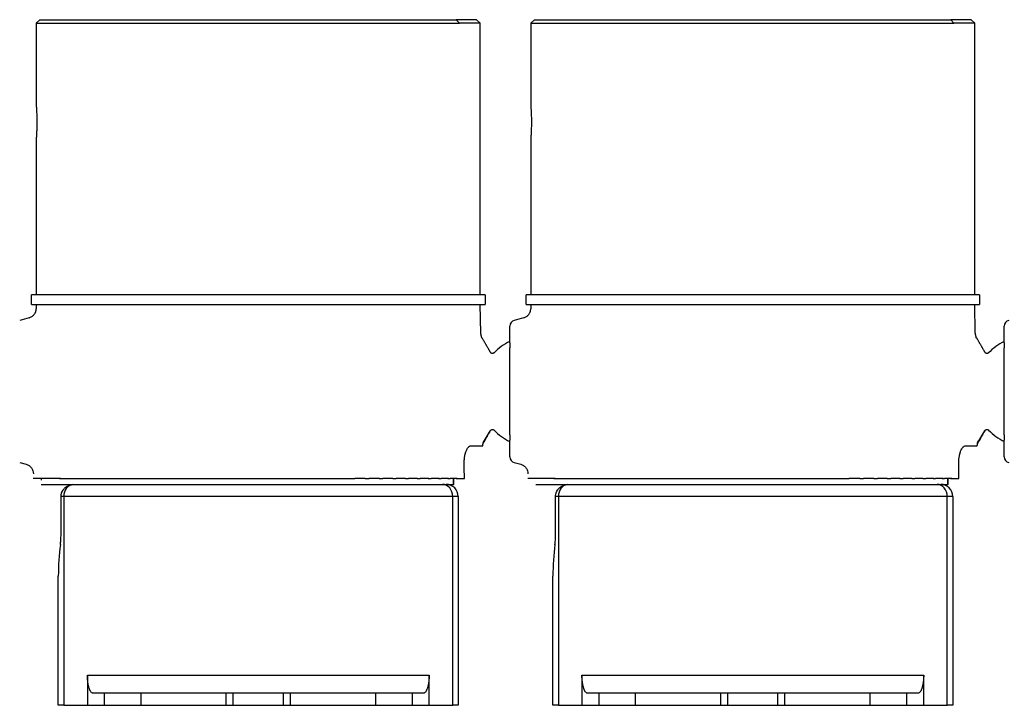
# Model space of a CAD drawing. Units: millimetres. Extents: x 866 to 2357, y -164 to 1564.
# Drawn here: x 1030 to 1111, y 1379 to 1436 of the extents above; entities that cross this region are included whole.
import ezdxf

# ---------------------------------------------------------------- set-up
doc = ezdxf.new("R2010")
doc.units = ezdxf.units.MM

msp = doc.modelspace()

# ---------------------------------------------------------------- linework, layer by layer
at = {"linetype": 'Continuous'}
for p, q in [((1031.367, 1435.88), (1031.067, 1435.58)), ((1031.367, 1435.88), (1065.872, 1435.88)), ((1067.567, 1435.88), (1065.872, 1435.88)), ((1066.143, 1435.58), (1065.872, 1435.88)), ((1067.867, 1435.58), (1067.567, 1435.88)), ((1072.367, 1435.88), (1072.067, 1435.58)), ((1072.367, 1435.88), (1106.872, 1435.88)), ((1108.567, 1435.88), (1106.872, 1435.88)), ((1107.143, 1435.58), (1106.872, 1435.88)), ((1108.867, 1435.58), (1108.567, 1435.88)), ((1031.067, 1435.58), (1031.067, 1428.626)), ((1031.067, 1435.58), (1066.143, 1435.58)), ((1067.867, 1435.58), (1066.143, 1435.58)), ((1067.867, 1413.08), (1067.867, 1435.58)), ((1072.067, 1435.58), (1072.067, 1428.626)), ((1072.067, 1435.58), (1107.143, 1435.58)), ((1108.867, 1435.58), (1107.143, 1435.58)), ((1108.867, 1413.08), (1108.867, 1435.58)), ((1031.067, 1426.146), (1031.067, 1413.08)), ((1072.067, 1426.146), (1072.067, 1413.08)), ((1068.267, 1413.08), (1030.667, 1413.08)), ((1030.667, 1412.28), (1030.667, 1413.08)), ((1068.267, 1413.08), (1068.267, 1412.28)), ((1109.267, 1413.08), (1071.667, 1413.08)), ((1071.667, 1412.28), (1071.667, 1413.08)), ((1109.267, 1413.08), (1109.267, 1412.28)), ((1030.667, 1412.28), (1068.267, 1412.28)), ((1031.067, 1412.28), (1031.061, 1411.938)), ((1067.909, 1409.914), (1067.867, 1412.28)), ((1071.667, 1412.28), (1109.267, 1412.28)), ((1072.067, 1412.28), (1072.061, 1411.938)), ((1108.909, 1409.914), (1108.867, 1412.28)), ((1030.469, 1411.179), (1029.688, 1410.97)), ((1071.469, 1411.179), (1070.688, 1410.97)), ((1070.317, 1409.109), (1070.317, 1410.487)), ((1111.317, 1409.109), (1111.317, 1410.487)), ((1070.317, 1409.109), (1070.317, 1408.685)), ((1111.317, 1409.109), (1111.317, 1408.685)), ((1070.317, 1401.474), (1070.317, 1408.685)), ((1111.317, 1401.474), (1111.317, 1408.685)), ((1070.317, 1401.474), (1070.317, 1401.05)), ((1070.317, 1399.672), (1070.317, 1401.05)), ((1111.317, 1401.474), (1111.317, 1401.05)), ((1111.317, 1399.672), (1111.317, 1401.05)), ((1067.09, 1400.58), (1068.048, 1400.58)), ((1068.048, 1400.58), (1068.071, 1400.58)), ((1108.09, 1400.58), (1109.048, 1400.58)), ((1109.048, 1400.58), (1109.071, 1400.58)), ((1029.688, 1399.189), (1030.23, 1399.044)), ((1070.688, 1399.189), (1071.23, 1399.044)), ((1033.073, 1397.88), (1030.816, 1397.88)), ((1031.467, 1397.88), (1031.467, 1397.721)), ((1032.981, 1397.88), (1033.567, 1397.88)), ((1033.567, 1397.88), (1033.758, 1397.88)), ((1033.687, 1397.88), (1034.312, 1397.88)), ((1034.312, 1397.88), (1034.524, 1397.88)), ((1034.471, 1397.88), (1035.136, 1397.88)), ((1035.136, 1397.88), (1035.369, 1397.88)), ((1035.331, 1397.88), (1036.035, 1397.88)), ((1036.035, 1397.88), (1036.287, 1397.88)), ((1036.262, 1397.88), (1037.004, 1397.88)), ((1037.004, 1397.88), (1037.273, 1397.88)), ((1037.259, 1397.88), (1038.038, 1397.88)), ((1038.038, 1397.88), (1038.323, 1397.88)), ((1038.317, 1397.88), (1039.131, 1397.88)), ((1039.131, 1397.88), (1039.432, 1397.88)), ((1039.43, 1397.88), (1040.278, 1397.88)), ((1040.278, 1397.88), (1040.592, 1397.88)), ((1040.592, 1397.88), (1041.473, 1397.88)), ((1041.473, 1397.88), (1041.799, 1397.88)), ((1041.799, 1397.88), (1042.71, 1397.88)), ((1042.71, 1397.88), (1043.046, 1397.88)), ((1043.046, 1397.88), (1043.982, 1397.88)), ((1043.982, 1397.88), (1044.326, 1397.88)), ((1044.326, 1397.88), (1045.283, 1397.88)), ((1045.283, 1397.88), (1045.633, 1397.88)), ((1045.633, 1397.88), (1046.605, 1397.88)), ((1046.605, 1397.88), (1046.96, 1397.88)), ((1046.96, 1397.88), (1047.943, 1397.88)), ((1047.943, 1397.88), (1048.301, 1397.88)), ((1048.301, 1397.88), (1049.288, 1397.88)), ((1049.288, 1397.88), (1049.647, 1397.88)), ((1049.647, 1397.88), (1050.634, 1397.88)), ((1050.634, 1397.88), (1050.992, 1397.88)), ((1050.992, 1397.88), (1051.974, 1397.88)), ((1051.974, 1397.88), (1052.329, 1397.88)), ((1052.329, 1397.88), (1053.301, 1397.88)), ((1053.301, 1397.88), (1053.652, 1397.88)), ((1053.652, 1397.88), (1054.609, 1397.88)), ((1054.609, 1397.88), (1054.952, 1397.88)), ((1054.952, 1397.88), (1055.889, 1397.88)), ((1055.889, 1397.88), (1056.225, 1397.88)), ((1056.225, 1397.88), (1057.136, 1397.88)), ((1057.136, 1397.88), (1057.461, 1397.88)), ((1058.342, 1397.88), (1057.461, 1397.88)), ((1058.342, 1397.88), (1058.656, 1397.88)), ((1059.505, 1397.88), (1058.656, 1397.88)), ((1059.503, 1397.88), (1059.804, 1397.88)), ((1060.618, 1397.88), (1059.804, 1397.88)), ((1060.611, 1397.88), (1060.897, 1397.88)), ((1061.675, 1397.88), (1060.897, 1397.88)), ((1061.661, 1397.88), (1061.931, 1397.88)), ((1062.672, 1397.88), (1061.931, 1397.88)), ((1062.648, 1397.88), (1062.899, 1397.88)), ((1063.603, 1397.88), (1062.899, 1397.88)), ((1063.566, 1397.88), (1063.798, 1397.88)), ((1064.463, 1397.88), (1063.798, 1397.88)), ((1064.41, 1397.88), (1064.622, 1397.88)), ((1065.248, 1397.88), (1064.622, 1397.88)), ((1065.177, 1397.88), (1065.367, 1397.88)), ((1065.954, 1397.88), (1065.367, 1397.88)), ((1065.644, 1397.38), (1065.644, 1397.88)), ((1065.674, 1397.38), (1065.674, 1397.88)), ((1065.861, 1397.88), (1066.561, 1397.88)), ((1074.073, 1397.88), (1071.816, 1397.88)), ((1073.981, 1397.88), (1074.567, 1397.88)), ((1074.567, 1397.88), (1074.758, 1397.88)), ((1074.687, 1397.88), (1075.312, 1397.88)), ((1075.312, 1397.88), (1075.524, 1397.88)), ((1075.471, 1397.88), (1076.136, 1397.88)), ((1076.136, 1397.88), (1076.369, 1397.88)), ((1076.331, 1397.88), (1077.035, 1397.88)), ((1077.035, 1397.88), (1077.287, 1397.88)), ((1077.262, 1397.88), (1078.004, 1397.88)), ((1078.004, 1397.88), (1078.273, 1397.88)), ((1078.259, 1397.88), (1079.038, 1397.88)), ((1079.038, 1397.88), (1079.323, 1397.88)), ((1079.317, 1397.88), (1080.131, 1397.88)), ((1080.131, 1397.88), (1080.432, 1397.88)), ((1080.43, 1397.88), (1081.278, 1397.88)), ((1081.278, 1397.88), (1081.592, 1397.88)), ((1081.592, 1397.88), (1082.473, 1397.88)), ((1082.473, 1397.88), (1082.799, 1397.88)), ((1082.799, 1397.88), (1083.71, 1397.88)), ((1083.71, 1397.88), (1084.046, 1397.88)), ((1084.046, 1397.88), (1084.982, 1397.88)), ((1084.982, 1397.88), (1085.326, 1397.88)), ((1085.326, 1397.88), (1086.283, 1397.88)), ((1086.283, 1397.88), (1086.633, 1397.88)), ((1086.633, 1397.88), (1087.605, 1397.88)), ((1087.605, 1397.88), (1087.96, 1397.88)), ((1087.96, 1397.88), (1088.943, 1397.88)), ((1088.943, 1397.88), (1089.301, 1397.88)), ((1089.301, 1397.88), (1090.288, 1397.88)), ((1090.288, 1397.88), (1090.647, 1397.88)), ((1090.647, 1397.88), (1091.634, 1397.88)), ((1091.634, 1397.88), (1091.992, 1397.88)), ((1091.992, 1397.88), (1092.974, 1397.88)), ((1092.974, 1397.88), (1093.329, 1397.88)), ((1093.329, 1397.88), (1094.301, 1397.88)), ((1094.301, 1397.88), (1094.652, 1397.88)), ((1094.652, 1397.88), (1095.609, 1397.88)), ((1095.609, 1397.88), (1095.952, 1397.88)), ((1095.952, 1397.88), (1096.889, 1397.88)), ((1096.889, 1397.88), (1097.225, 1397.88)), ((1097.225, 1397.88), (1098.136, 1397.88)), ((1098.136, 1397.88), (1098.461, 1397.88)), ((1099.342, 1397.88), (1098.461, 1397.88)), ((1099.342, 1397.88), (1099.656, 1397.88)), ((1100.505, 1397.88), (1099.656, 1397.88)), ((1100.503, 1397.88), (1100.804, 1397.88)), ((1101.618, 1397.88), (1100.804, 1397.88)), ((1101.611, 1397.88), (1101.897, 1397.88)), ((1102.675, 1397.88), (1101.897, 1397.88)), ((1102.661, 1397.88), (1102.931, 1397.88)), ((1103.672, 1397.88), (1102.931, 1397.88)), ((1103.648, 1397.88), (1103.899, 1397.88)), ((1104.603, 1397.88), (1103.899, 1397.88)), ((1104.566, 1397.88), (1104.798, 1397.88)), ((1105.463, 1397.88), (1104.798, 1397.88)), ((1105.41, 1397.88), (1105.622, 1397.88)), ((1106.248, 1397.88), (1105.622, 1397.88)), ((1106.177, 1397.88), (1106.367, 1397.88)), ((1106.954, 1397.88), (1106.367, 1397.88)), ((1106.644, 1397.38), (1106.644, 1397.88)), ((1106.674, 1397.38), (1106.674, 1397.88)), ((1106.861, 1397.88), (1107.561, 1397.88)), ((1031.467, 1397.38), (1065.644, 1397.38)), ((1034.241, 1397.38), (1064.741, 1397.38)), ((1065.674, 1397.38), (1065.644, 1397.38)), ((1072.467, 1397.38), (1106.644, 1397.38)), ((1075.241, 1397.38), (1105.741, 1397.38)), ((1106.674, 1397.38), (1106.644, 1397.38)), ((1033.113, 1393.113), (1033.113, 1396.38)), ((1033.345, 1396.38), (1033.113, 1396.38)), ((1065.59, 1396.38), (1033.345, 1396.38)), ((1033.345, 1396.38), (1033.345, 1379.08)), ((1066.044, 1396.38), (1065.59, 1396.38)), ((1065.59, 1379.08), (1065.59, 1396.38)), ((1066.044, 1396.38), (1066.044, 1379.08)), ((1074.113, 1393.113), (1074.113, 1396.38)), ((1074.345, 1396.38), (1074.113, 1396.38)), ((1074.345, 1396.38), (1074.345, 1379.08)), ((1106.59, 1396.38), (1074.345, 1396.38)), ((1107.044, 1396.38), (1106.59, 1396.38)), ((1106.59, 1379.08), (1106.59, 1396.38)), ((1107.044, 1396.38), (1107.044, 1379.08)), ((1032.891, 1379.08), (1032.891, 1389.784)), ((1073.891, 1379.08), (1073.891, 1389.784)), ((1035.301, 1381.58), (1063.634, 1381.58)), ((1035.301, 1381.58), (1035.301, 1379.08)), ((1063.634, 1379.08), (1063.634, 1381.58)), ((1076.301, 1381.58), (1104.634, 1381.58)), ((1076.301, 1381.58), (1076.301, 1379.08)), ((1104.634, 1379.08), (1104.634, 1381.58)), ((1036.72, 1380.08), (1035.756, 1380.08)), ((1039.727, 1380.08), (1036.72, 1380.08)), ((1036.72, 1379.08), (1036.72, 1380.08)), ((1046.815, 1380.08), (1039.727, 1380.08)), ((1039.727, 1380.08), (1039.727, 1379.08)), ((1046.867, 1380.08), (1046.815, 1380.08)), ((1046.815, 1379.08), (1046.815, 1380.08)), ((1047.367, 1380.08), (1046.867, 1380.08)), ((1049.467, 1380.08), (1047.367, 1380.08)), ((1047.367, 1380.08), (1047.367, 1379.08)), ((1051.555, 1380.08), (1049.467, 1380.08)), ((1052.055, 1380.08), (1051.555, 1380.08)), ((1051.555, 1379.08), (1051.555, 1380.08)), ((1052.107, 1380.08), (1052.055, 1380.08)), ((1059.208, 1380.08), (1052.107, 1380.08)), ((1052.107, 1380.08), (1052.107, 1379.08)), ((1062.215, 1380.08), (1059.208, 1380.08)), ((1059.208, 1379.08), (1059.208, 1380.08)), ((1063.179, 1380.08), (1062.215, 1380.08)), ((1062.215, 1380.08), (1062.215, 1379.08)), ((1077.72, 1380.08), (1076.756, 1380.08)), ((1080.727, 1380.08), (1077.72, 1380.08)), ((1077.72, 1379.08), (1077.72, 1380.08)), ((1087.815, 1380.08), (1080.727, 1380.08)), ((1080.727, 1380.08), (1080.727, 1379.08)), ((1087.867, 1380.08), (1087.815, 1380.08)), ((1087.815, 1379.08), (1087.815, 1380.08)), ((1088.367, 1380.08), (1087.867, 1380.08)), ((1090.467, 1380.08), (1088.367, 1380.08)), ((1088.367, 1380.08), (1088.367, 1379.08)), ((1092.555, 1380.08), (1090.467, 1380.08)), ((1093.055, 1380.08), (1092.555, 1380.08)), ((1092.555, 1379.08), (1092.555, 1380.08)), ((1093.107, 1380.08), (1093.055, 1380.08)), ((1100.208, 1380.08), (1093.107, 1380.08)), ((1093.107, 1380.08), (1093.107, 1379.08)), ((1103.215, 1380.08), (1100.208, 1380.08)), ((1100.208, 1379.08), (1100.208, 1380.08)), ((1104.179, 1380.08), (1103.215, 1380.08)), ((1103.215, 1380.08), (1103.215, 1379.08)), ((1033.345, 1379.08), (1032.891, 1379.08)), ((1033.345, 1379.08), (1035.301, 1379.08)), ((1035.301, 1379.08), (1036.72, 1379.08)), ((1036.72, 1379.08), (1039.727, 1379.08)), ((1039.727, 1379.08), (1046.815, 1379.08)), ((1046.815, 1379.08), (1046.867, 1379.08)), ((1046.867, 1379.08), (1047.367, 1379.08)), ((1047.367, 1379.08), (1049.467, 1379.08)), ((1049.467, 1379.08), (1051.555, 1379.08)), ((1051.555, 1379.08), (1052.055, 1379.08)), ((1052.055, 1379.08), (1052.107, 1379.08)), ((1052.107, 1379.08), (1059.208, 1379.08)), ((1059.208, 1379.08), (1062.215, 1379.08)), ((1062.215, 1379.08), (1063.634, 1379.08)), ((1063.634, 1379.08), (1065.59, 1379.08)), ((1066.044, 1379.08), (1065.59, 1379.08)), ((1074.345, 1379.08), (1073.891, 1379.08)), ((1074.345, 1379.08), (1076.301, 1379.08)), ((1076.301, 1379.08), (1077.72, 1379.08)), ((1077.72, 1379.08), (1080.727, 1379.08)), ((1080.727, 1379.08), (1087.815, 1379.08)), ((1087.815, 1379.08), (1087.867, 1379.08)), ((1087.867, 1379.08), (1088.367, 1379.08)), ((1088.367, 1379.08), (1090.467, 1379.08)), ((1090.467, 1379.08), (1092.555, 1379.08)), ((1092.555, 1379.08), (1093.055, 1379.08)), ((1093.055, 1379.08), (1093.107, 1379.08)), ((1093.107, 1379.08), (1100.208, 1379.08)), ((1100.208, 1379.08), (1103.215, 1379.08)), ((1103.215, 1379.08), (1104.634, 1379.08)), ((1104.634, 1379.08), (1106.59, 1379.08)), ((1107.044, 1379.08), (1106.59, 1379.08))]:
    msp.add_line(p, q, dxfattribs=at)
for centre, radius, start, end in [((1070.817, 1410.487), 0.5, 105, 180), ((1111.817, 1410.487), 0.5, 105, 180), ((1072.317, 1405.08), 4.6, 115.771, 136.29346), ((1113.317, 1405.08), 4.6, 115.77146, 136.29346), ((1072.317, 1405.08), 4.6, 224.18586, 244.22905), ((1113.317, 1405.08), 4.6, 224.18586, 244.22854), ((1070.817, 1399.672), 0.5, 180, 255), ((1111.817, 1399.672), 0.5, 180, 255), ((1065.044, 1396.38), 1, 0, 90), ((1106.044, 1396.38), 1, 0, 90)]:
    msp.add_arc(centre, radius, start, end, dxfattribs=at)
for centre, major_axis, ratio, start_param, end_param in [((1068.847, 1400.594), (0.772, 0.21), 0.979462, 2.35985, 2.888429), ((1109.847, 1400.594), (0.772, 0.21), 0.979462, 2.35985, 2.888429), ((1034.194, 1396.38), (0, 1), 0.848545, 0.14369, 1.570796), ((1064.741, 1396.38), (0, 1), 0.848545, 4.712389, 6.283185), ((1075.194, 1396.38), (0, 1), 0.848545, 0.14369, 1.570796), ((1105.741, 1396.38), (0, 1), 0.848545, 4.712389, 6.283185), ((1035.891, 1389.784), (0, 7.829), 0.383196, 1.230396, 1.570796), ((1076.891, 1389.784), (0, 7.829), 0.383196, 1.230396, 1.570796)]:
    msp.add_ellipse(centre, major_axis=major_axis, ratio=ratio, start_param=start_param, end_param=end_param, dxfattribs=at)
for points, knots in [([(1031.067, 1428.63), (1031.067, 1428.63), (1031.067, 1428.629), (1031.067, 1428.628), (1031.068, 1428.627), (1031.068, 1428.622), (1031.069, 1428.612), (1031.07, 1428.593), (1031.071, 1428.576), (1031.071, 1428.57), (1031.072, 1428.557), (1031.073, 1428.55), (1031.075, 1428.512), (1031.077, 1428.475), (1031.081, 1428.409), (1031.082, 1428.385), (1031.084, 1428.347), (1031.085, 1428.334), (1031.086, 1428.307), (1031.087, 1428.293), (1031.091, 1428.222), (1031.093, 1428.16), (1031.097, 1428.076), (1031.097, 1428.059), (1031.099, 1428.024), (1031.099, 1428.006), (1031.101, 1427.952), (1031.102, 1427.915), (1031.105, 1427.803), (1031.107, 1427.726), (1031.108, 1427.625), (1031.108, 1427.605), (1031.109, 1427.564), (1031.109, 1427.544), (1031.11, 1427.483), (1031.11, 1427.402), (1031.11, 1427.32), (1031.109, 1427.239), (1031.109, 1427.197), (1031.108, 1427.076), (1031.106, 1426.998), (1031.104, 1426.903), (1031.103, 1426.884), (1031.102, 1426.847), (1031.102, 1426.828), (1031.1, 1426.773), (1031.099, 1426.738), (1031.095, 1426.635), (1031.092, 1426.571), (1031.089, 1426.497), (1031.088, 1426.483), (1031.087, 1426.454), (1031.084, 1426.413), (1031.081, 1426.351), (1031.079, 1426.308), (1031.077, 1426.278), (1031.076, 1426.269), (1031.075, 1426.25), (1031.075, 1426.242), (1031.072, 1426.201), (1031.07, 1426.175), (1031.069, 1426.158)], [0, 0, 0, 0, 0.010508, 0.010508, 0.027279, 0.027279, 0.060821, 0.094363, 0.094363, 0.111134, 0.111134, 0.127905, 0.127905, 0.194989, 0.194989, 0.228532, 0.228532, 0.245303, 0.245303, 0.262074, 0.262074, 0.329158, 0.329158, 0.345929, 0.345929, 0.3627, 0.3627, 0.396242, 0.396242, 0.463326, 0.463326, 0.480097, 0.480097, 0.496868, 0.496868, 0.53041, 0.563953, 0.563953, 0.597495, 0.597495, 0.664579, 0.664579, 0.68135, 0.68135, 0.698121, 0.698121, 0.731663, 0.731663, 0.798747, 0.798747, 0.815518, 0.815518, 0.832289, 0.865832, 0.899374, 0.899374, 0.916145, 0.916145, 0.932916, 0.932916, 1, 1, 1, 1]), ([(1072.067, 1428.63), (1072.067, 1428.63), (1072.067, 1428.629), (1072.067, 1428.628), (1072.068, 1428.627), (1072.068, 1428.622), (1072.069, 1428.612), (1072.07, 1428.593), (1072.071, 1428.576), (1072.071, 1428.57), (1072.072, 1428.557), (1072.073, 1428.55), (1072.075, 1428.512), (1072.077, 1428.475), (1072.081, 1428.409), (1072.082, 1428.385), (1072.084, 1428.347), (1072.085, 1428.334), (1072.086, 1428.307), (1072.087, 1428.293), (1072.091, 1428.222), (1072.093, 1428.16), (1072.097, 1428.076), (1072.097, 1428.059), (1072.099, 1428.024), (1072.099, 1428.006), (1072.101, 1427.952), (1072.102, 1427.915), (1072.105, 1427.803), (1072.107, 1427.726), (1072.108, 1427.625), (1072.108, 1427.605), (1072.109, 1427.564), (1072.109, 1427.544), (1072.11, 1427.483), (1072.11, 1427.402), (1072.11, 1427.32), (1072.109, 1427.239), (1072.109, 1427.197), (1072.108, 1427.076), (1072.106, 1426.998), (1072.104, 1426.903), (1072.103, 1426.884), (1072.102, 1426.847), (1072.102, 1426.828), (1072.1, 1426.773), (1072.099, 1426.738), (1072.095, 1426.635), (1072.092, 1426.571), (1072.089, 1426.497), (1072.088, 1426.483), (1072.087, 1426.454), (1072.084, 1426.413), (1072.081, 1426.351), (1072.079, 1426.308), (1072.077, 1426.278), (1072.076, 1426.269), (1072.075, 1426.25), (1072.075, 1426.242), (1072.072, 1426.201), (1072.07, 1426.175), (1072.069, 1426.158)], [0, 0, 0, 0, 0.010508, 0.010508, 0.027279, 0.027279, 0.060821, 0.094363, 0.094363, 0.111134, 0.111134, 0.127905, 0.127905, 0.194989, 0.194989, 0.228532, 0.228532, 0.245303, 0.245303, 0.262074, 0.262074, 0.329158, 0.329158, 0.345929, 0.345929, 0.3627, 0.3627, 0.396242, 0.396242, 0.463326, 0.463326, 0.480097, 0.480097, 0.496868, 0.496868, 0.530411, 0.563953, 0.563953, 0.597495, 0.597495, 0.664579, 0.664579, 0.68135, 0.68135, 0.698121, 0.698121, 0.731663, 0.731663, 0.798747, 0.798747, 0.815518, 0.815518, 0.832289, 0.865832, 0.899374, 0.899374, 0.916145, 0.916145, 0.932916, 0.932916, 1, 1, 1, 1]), ([(1031.069, 1426.158), (1031.068, 1426.14), (1031.067, 1426.131), (1031.067, 1426.13), (1031.067, 1426.13), (1031.067, 1426.13)], [0, 0, 0, 0, 0.916542, 0.916542, 1, 1, 1, 1]), ([(1072.069, 1426.158), (1072.068, 1426.14), (1072.067, 1426.131), (1072.067, 1426.13), (1072.067, 1426.13), (1072.067, 1426.13)], [0, 0, 0, 0, 0.916542, 0.916542, 1, 1, 1, 1]), ([(1030.468, 1411.179), (1030.51, 1411.191), (1030.551, 1411.205), (1030.63, 1411.241), (1030.668, 1411.262), (1030.739, 1411.309), (1030.773, 1411.335), (1030.812, 1411.372), (1030.82, 1411.38), (1030.835, 1411.395), (1030.858, 1411.418), (1030.879, 1411.443), (1030.918, 1411.493), (1030.942, 1411.529), (1030.973, 1411.586), (1030.983, 1411.605), (1031, 1411.645), (1031.008, 1411.665), (1031.023, 1411.705), (1031.029, 1411.726), (1031.04, 1411.768), (1031.045, 1411.789), (1031.056, 1411.852), (1031.061, 1411.895), (1031.061, 1411.938)], [0, 0, 0, 0, 0.125, 0.125, 0.25, 0.25, 0.375, 0.375, 0.40625, 0.40625, 0.4375, 0.5, 0.5, 0.625, 0.625, 0.6875, 0.6875, 0.75, 0.75, 0.8125, 0.8125, 0.875, 0.875, 1, 1, 1, 1]), ([(1071.468, 1411.179), (1071.51, 1411.191), (1071.551, 1411.205), (1071.63, 1411.241), (1071.668, 1411.262), (1071.739, 1411.309), (1071.773, 1411.335), (1071.812, 1411.372), (1071.82, 1411.38), (1071.835, 1411.395), (1071.858, 1411.418), (1071.879, 1411.443), (1071.918, 1411.493), (1071.942, 1411.529), (1071.973, 1411.586), (1071.983, 1411.605), (1072, 1411.645), (1072.008, 1411.665), (1072.023, 1411.705), (1072.029, 1411.726), (1072.04, 1411.768), (1072.045, 1411.789), (1072.056, 1411.852), (1072.061, 1411.895), (1072.061, 1411.938)], [0, 0, 0, 0, 0.125, 0.125, 0.25, 0.25, 0.375, 0.375, 0.40625, 0.40625, 0.4375, 0.5, 0.5, 0.625, 0.625, 0.6875, 0.6875, 0.75, 0.75, 0.8125, 0.8125, 0.875, 0.875, 1, 1, 1, 1]), ([(1069.026, 1408.29), (1069.015, 1408.279), (1068.991, 1408.259), (1068.946, 1408.237), (1068.894, 1408.228), (1068.841, 1408.232), (1068.791, 1408.251), (1068.749, 1408.28), (1068.718, 1408.316), (1068.704, 1408.343), (1068.699, 1408.356)], [0, 0, 0, 0, 0.116214, 0.241512, 0.374267, 0.509492, 0.643254, 0.771937, 0.891148, 1, 1, 1, 1]), ([(1110.026, 1408.29), (1110.015, 1408.279), (1109.991, 1408.259), (1109.946, 1408.237), (1109.894, 1408.228), (1109.841, 1408.232), (1109.791, 1408.251), (1109.749, 1408.28), (1109.718, 1408.316), (1109.704, 1408.343), (1109.699, 1408.356)], [0, 0, 0, 0, 0.116214, 0.241512, 0.374267, 0.509492, 0.643254, 0.771937, 0.891148, 1, 1, 1, 1]), ([(1110.026, 1408.29), (1110.015, 1408.279), (1109.991, 1408.259), (1109.946, 1408.237), (1109.894, 1408.228), (1109.841, 1408.232), (1109.791, 1408.251), (1109.749, 1408.28), (1109.718, 1408.316), (1109.704, 1408.343), (1109.699, 1408.356)], [0, 0, 0, 0, 0.116214, 0.241512, 0.374267, 0.509492, 0.643254, 0.771937, 0.891148, 1, 1, 1, 1]), ([(1068.696, 1401.796), (1068.701, 1401.81), (1068.715, 1401.838), (1068.747, 1401.877), (1068.791, 1401.909), (1068.844, 1401.928), (1068.901, 1401.931), (1068.956, 1401.919), (1069.002, 1401.893), (1069.026, 1401.871), (1069.036, 1401.859)], [0, 0, 0, 0, 0.10756, 0.22678, 0.356534, 0.491825, 0.628565, 0.761767, 0.886269, 1, 1, 1, 1]), ([(1109.696, 1401.796), (1109.701, 1401.81), (1109.715, 1401.838), (1109.747, 1401.877), (1109.791, 1401.909), (1109.844, 1401.928), (1109.901, 1401.931), (1109.956, 1401.919), (1110.002, 1401.893), (1110.026, 1401.871), (1110.036, 1401.859)], [0, 0, 0, 0, 0.10756, 0.22678, 0.356534, 0.491825, 0.628565, 0.761767, 0.886269, 1, 1, 1, 1]), ([(1109.696, 1401.796), (1109.701, 1401.81), (1109.715, 1401.838), (1109.747, 1401.877), (1109.791, 1401.909), (1109.844, 1401.928), (1109.901, 1401.931), (1109.956, 1401.919), (1110.002, 1401.893), (1110.026, 1401.871), (1110.036, 1401.859)], [0, 0, 0, 0, 0.10756, 0.22678, 0.356534, 0.491825, 0.628565, 0.761767, 0.886269, 1, 1, 1, 1]), ([(1068.154, 1400.977), (1068.155, 1400.975), (1068.156, 1400.97), (1068.158, 1400.964), (1068.16, 1400.958), (1068.162, 1400.951), (1068.164, 1400.946), (1068.165, 1400.94), (1068.167, 1400.935), (1068.168, 1400.93), (1068.169, 1400.925), (1068.171, 1400.921), (1068.172, 1400.917), (1068.173, 1400.913), (1068.173, 1400.91), (1068.174, 1400.907), (1068.174, 1400.905), (1068.175, 1400.903), (1068.175, 1400.902), (1068.175, 1400.901), (1068.175, 1400.9), (1068.175, 1400.899), (1068.175, 1400.898), (1068.175, 1400.898)], [0, 0, 0, 0, 0.051873, 0.104333, 0.157337, 0.210837, 0.264782, 0.31912, 0.373799, 0.428811, 0.484168, 0.539883, 0.595971, 0.652444, 0.70932, 0.766614, 0.824343, 0.84669, 0.873747, 0.9055, 0.941931, 0.983026, 1, 1, 1, 1]), ([(1109.154, 1400.977), (1109.155, 1400.975), (1109.156, 1400.97), (1109.158, 1400.964), (1109.16, 1400.958), (1109.162, 1400.951), (1109.164, 1400.946), (1109.165, 1400.94), (1109.167, 1400.935), (1109.168, 1400.93), (1109.169, 1400.925), (1109.171, 1400.921), (1109.172, 1400.917), (1109.173, 1400.913), (1109.173, 1400.91), (1109.174, 1400.907), (1109.174, 1400.905), (1109.175, 1400.903), (1109.175, 1400.902), (1109.175, 1400.901), (1109.175, 1400.9), (1109.175, 1400.899), (1109.175, 1400.898), (1109.175, 1400.898)], [0, 0, 0, 0, 0.051873, 0.104333, 0.157337, 0.210837, 0.264782, 0.31912, 0.373799, 0.428811, 0.484168, 0.539883, 0.595971, 0.652444, 0.70932, 0.766614, 0.824343, 0.84669, 0.873747, 0.9055, 0.941931, 0.983026, 1, 1, 1, 1]), ([(1066.538, 1399.08), (1066.537, 1399.136), (1066.537, 1399.192), (1066.541, 1399.303), (1066.544, 1399.358), (1066.55, 1399.44), (1066.553, 1399.467), (1066.558, 1399.521), (1066.561, 1399.547), (1066.572, 1399.627), (1066.58, 1399.678), (1066.599, 1399.777), (1066.609, 1399.825), (1066.626, 1399.895), (1066.632, 1399.918), (1066.644, 1399.963), (1066.651, 1399.986), (1066.67, 1400.05), (1066.699, 1400.132), (1066.729, 1400.205), (1066.746, 1400.239)], [0, 0, 0, 0, 0.125, 0.125, 0.25, 0.25, 0.3125, 0.3125, 0.375, 0.375, 0.5, 0.5, 0.625, 0.625, 0.6875, 0.6875, 0.75, 0.75, 0.875, 1, 1, 1, 1]), ([(1066.746, 1400.239), (1066.772, 1400.295), (1066.799, 1400.343), (1066.855, 1400.428), (1066.884, 1400.463), (1066.921, 1400.5), (1066.928, 1400.506), (1066.943, 1400.519), (1066.965, 1400.537), (1066.987, 1400.55), (1067.032, 1400.572), (1067.061, 1400.58), (1067.09, 1400.58)], [0, 0, 0, 0, 0.25, 0.25, 0.5, 0.5, 0.5625, 0.5625, 0.625, 0.75, 0.75, 1, 1, 1, 1]), ([(1107.538, 1399.08), (1107.537, 1399.136), (1107.537, 1399.192), (1107.541, 1399.303), (1107.544, 1399.358), (1107.55, 1399.44), (1107.553, 1399.467), (1107.558, 1399.521), (1107.561, 1399.547), (1107.572, 1399.627), (1107.58, 1399.678), (1107.599, 1399.777), (1107.609, 1399.825), (1107.626, 1399.895), (1107.632, 1399.918), (1107.644, 1399.963), (1107.651, 1399.986), (1107.67, 1400.05), (1107.699, 1400.132), (1107.729, 1400.205), (1107.746, 1400.239)], [0, 0, 0, 0, 0.125, 0.125, 0.25, 0.25, 0.3125, 0.3125, 0.375, 0.375, 0.5, 0.5, 0.625, 0.625, 0.6875, 0.6875, 0.75, 0.75, 0.875, 1, 1, 1, 1]), ([(1107.746, 1400.239), (1107.772, 1400.295), (1107.799, 1400.343), (1107.855, 1400.428), (1107.884, 1400.463), (1107.921, 1400.5), (1107.928, 1400.506), (1107.943, 1400.519), (1107.965, 1400.537), (1107.987, 1400.55), (1108.032, 1400.572), (1108.061, 1400.58), (1108.09, 1400.58)], [0, 0, 0, 0, 0.25, 0.25, 0.5, 0.5, 0.5625, 0.5625, 0.625, 0.75, 0.75, 1, 1, 1, 1]), ([(1030.224, 1399.046), (1030.31, 1399.023), (1030.471, 1398.952), (1030.673, 1398.765), (1030.798, 1398.521), (1030.823, 1398.347), (1030.823, 1398.258)], [0, 0, 0, 0, 0.24268, 0.499668, 0.756839, 1, 1, 1, 1]), ([(1071.224, 1399.046), (1071.31, 1399.023), (1071.471, 1398.952), (1071.673, 1398.765), (1071.798, 1398.521), (1071.823, 1398.347), (1071.823, 1398.258)], [0, 0, 0, 0, 0.24268, 0.499668, 0.756839, 1, 1, 1, 1]), ([(1033.113, 1396.38), (1033.113, 1396.443), (1033.12, 1396.505), (1033.139, 1396.597), (1033.146, 1396.628), (1033.161, 1396.673), (1033.166, 1396.688), (1033.177, 1396.717), (1033.183, 1396.732), (1033.213, 1396.804), (1033.244, 1396.859), (1033.288, 1396.924), (1033.297, 1396.937), (1033.316, 1396.962), (1033.326, 1396.974), (1033.357, 1397.011), (1033.378, 1397.034), (1033.445, 1397.1), (1033.493, 1397.14), (1033.558, 1397.185), (1033.571, 1397.193), (1033.598, 1397.21), (1033.639, 1397.234), (1033.709, 1397.269), (1033.767, 1397.293), (1033.826, 1397.315), (1033.856, 1397.324), (1033.947, 1397.349), (1034.009, 1397.362), (1034.072, 1397.369)], [0, 0, 0, 0, 0.125, 0.125, 0.1875, 0.1875, 0.21875, 0.21875, 0.25, 0.25, 0.375, 0.375, 0.40625, 0.40625, 0.4375, 0.4375, 0.5, 0.5, 0.625, 0.625, 0.65625, 0.65625, 0.6875, 0.75, 0.8125, 0.8125, 0.875, 0.875, 1, 1, 1, 1]), ([(1074.113, 1396.38), (1074.113, 1396.443), (1074.12, 1396.505), (1074.139, 1396.597), (1074.146, 1396.628), (1074.161, 1396.673), (1074.166, 1396.688), (1074.177, 1396.717), (1074.183, 1396.732), (1074.213, 1396.804), (1074.244, 1396.859), (1074.288, 1396.924), (1074.297, 1396.937), (1074.316, 1396.962), (1074.326, 1396.974), (1074.357, 1397.011), (1074.378, 1397.034), (1074.445, 1397.1), (1074.493, 1397.14), (1074.558, 1397.185), (1074.571, 1397.193), (1074.598, 1397.21), (1074.639, 1397.234), (1074.709, 1397.269), (1074.767, 1397.293), (1074.826, 1397.315), (1074.856, 1397.324), (1074.947, 1397.349), (1075.009, 1397.362), (1075.072, 1397.369)], [0, 0, 0, 0, 0.125, 0.125, 0.1875, 0.1875, 0.21875, 0.21875, 0.25, 0.25, 0.375, 0.375, 0.40625, 0.40625, 0.4375, 0.4375, 0.5, 0.5, 0.625, 0.625, 0.65625, 0.65625, 0.6875, 0.75, 0.8125, 0.8125, 0.875, 0.875, 1, 1, 1, 1]), ([(1033.063, 1392.398), (1033.078, 1392.512), (1033.091, 1392.629), (1033.108, 1392.868), (1033.113, 1392.989), (1033.113, 1393.113)], [0, 0, 0, 0, 0.5, 0.5, 1, 1, 1, 1]), ([(1074.063, 1392.398), (1074.078, 1392.512), (1074.091, 1392.629), (1074.108, 1392.868), (1074.113, 1392.989), (1074.113, 1393.113)], [0, 0, 0, 0, 0.5, 0.5, 1, 1, 1, 1]), ([(1035.756, 1380.08), (1035.732, 1380.08), (1035.708, 1380.087), (1035.661, 1380.114), (1035.638, 1380.134), (1035.592, 1380.188), (1035.569, 1380.222), (1035.541, 1380.273), (1035.535, 1380.284), (1035.524, 1380.306), (1035.518, 1380.318), (1035.502, 1380.355), (1035.491, 1380.381), (1035.469, 1380.437), (1035.459, 1380.467), (1035.438, 1380.532), (1035.427, 1380.566), (1035.412, 1380.622), (1035.407, 1380.641), (1035.398, 1380.681), (1035.393, 1380.701), (1035.379, 1380.765), (1035.37, 1380.809), (1035.357, 1380.881), (1035.353, 1380.906), (1035.347, 1380.944), (1035.345, 1380.957), (1035.341, 1380.984), (1035.34, 1380.997), (1035.33, 1381.066), (1035.324, 1381.123), (1035.317, 1381.199), (1035.316, 1381.215), (1035.313, 1381.246), (1035.312, 1381.262), (1035.309, 1381.311), (1035.307, 1381.343), (1035.303, 1381.442), (1035.301, 1381.51), (1035.301, 1381.58)], [0, 0, 0, 0, 0.125, 0.125, 0.25, 0.25, 0.375, 0.375, 0.40625, 0.40625, 0.4375, 0.4375, 0.5, 0.5, 0.5625, 0.5625, 0.625, 0.625, 0.65625, 0.65625, 0.6875, 0.6875, 0.75, 0.75, 0.78125, 0.78125, 0.796875, 0.796875, 0.8125, 0.8125, 0.875, 0.875, 0.890625, 0.890625, 0.90625, 0.90625, 0.9375, 0.9375, 1, 1, 1, 1]), ([(1063.634, 1381.58), (1063.634, 1381.51), (1063.632, 1381.442), (1063.628, 1381.359), (1063.627, 1381.343), (1063.626, 1381.31), (1063.625, 1381.293), (1063.621, 1381.245), (1063.619, 1381.214), (1063.611, 1381.123), (1063.604, 1381.065), (1063.595, 1380.997), (1063.593, 1380.983), (1063.589, 1380.957), (1063.584, 1380.918), (1063.577, 1380.881), (1063.565, 1380.809), (1063.556, 1380.764), (1063.542, 1380.701), (1063.537, 1380.681), (1063.527, 1380.641), (1063.522, 1380.622), (1063.507, 1380.566), (1063.497, 1380.532), (1063.476, 1380.467), (1063.466, 1380.437), (1063.433, 1380.353), (1063.411, 1380.305), (1063.377, 1380.243), (1063.366, 1380.225), (1063.343, 1380.19), (1063.331, 1380.175), (1063.297, 1380.134), (1063.25, 1380.094), (1063.203, 1380.08), (1063.179, 1380.08)], [0, 0, 0, 0, 0.0625, 0.0625, 0.078125, 0.078125, 0.09375, 0.09375, 0.125, 0.125, 0.1875, 0.1875, 0.203125, 0.203125, 0.21875, 0.25, 0.25, 0.3125, 0.3125, 0.34375, 0.34375, 0.375, 0.375, 0.4375, 0.4375, 0.5, 0.5, 0.625, 0.625, 0.6875, 0.6875, 0.75, 0.75, 0.875, 1, 1, 1, 1]), ([(1076.756, 1380.08), (1076.732, 1380.08), (1076.708, 1380.087), (1076.661, 1380.114), (1076.638, 1380.134), (1076.592, 1380.188), (1076.569, 1380.222), (1076.541, 1380.273), (1076.535, 1380.284), (1076.524, 1380.306), (1076.518, 1380.318), (1076.502, 1380.355), (1076.491, 1380.381), (1076.469, 1380.437), (1076.459, 1380.467), (1076.438, 1380.532), (1076.427, 1380.566), (1076.412, 1380.622), (1076.407, 1380.641), (1076.398, 1380.681), (1076.393, 1380.701), (1076.379, 1380.765), (1076.37, 1380.809), (1076.357, 1380.881), (1076.353, 1380.906), (1076.347, 1380.944), (1076.345, 1380.957), (1076.341, 1380.984), (1076.34, 1380.997), (1076.33, 1381.066), (1076.324, 1381.123), (1076.317, 1381.199), (1076.316, 1381.215), (1076.313, 1381.246), (1076.312, 1381.262), (1076.309, 1381.311), (1076.307, 1381.343), (1076.303, 1381.442), (1076.301, 1381.51), (1076.301, 1381.58)], [0, 0, 0, 0, 0.125, 0.125, 0.25, 0.25, 0.375, 0.375, 0.40625, 0.40625, 0.4375, 0.4375, 0.5, 0.5, 0.5625, 0.5625, 0.625, 0.625, 0.65625, 0.65625, 0.6875, 0.6875, 0.75, 0.75, 0.78125, 0.78125, 0.796875, 0.796875, 0.8125, 0.8125, 0.875, 0.875, 0.890625, 0.890625, 0.90625, 0.90625, 0.9375, 0.9375, 1, 1, 1, 1]), ([(1104.634, 1381.58), (1104.634, 1381.51), (1104.632, 1381.442), (1104.628, 1381.359), (1104.627, 1381.343), (1104.626, 1381.31), (1104.625, 1381.293), (1104.621, 1381.245), (1104.619, 1381.214), (1104.611, 1381.123), (1104.604, 1381.065), (1104.595, 1380.997), (1104.593, 1380.983), (1104.589, 1380.957), (1104.584, 1380.918), (1104.577, 1380.881), (1104.565, 1380.809), (1104.556, 1380.764), (1104.542, 1380.701), (1104.537, 1380.681), (1104.527, 1380.641), (1104.522, 1380.622), (1104.507, 1380.566), (1104.497, 1380.532), (1104.476, 1380.467), (1104.466, 1380.437), (1104.433, 1380.353), (1104.411, 1380.305), (1104.377, 1380.243), (1104.366, 1380.225), (1104.343, 1380.19), (1104.331, 1380.175), (1104.297, 1380.134), (1104.25, 1380.094), (1104.203, 1380.08), (1104.179, 1380.08)], [0, 0, 0, 0, 0.0625, 0.0625, 0.078125, 0.078125, 0.09375, 0.09375, 0.125, 0.125, 0.1875, 0.1875, 0.203125, 0.203125, 0.21875, 0.25, 0.25, 0.3125, 0.3125, 0.34375, 0.34375, 0.375, 0.375, 0.4375, 0.4375, 0.5, 0.5, 0.625, 0.625, 0.6875, 0.6875, 0.75, 0.75, 0.875, 1, 1, 1, 1])]:
    msp.add_open_spline(points, degree=3, knots=knots, dxfattribs=at)
for points, degree in [([(1068.001, 1409.495), (1067.906, 1409.923)], 1), ([(1109.001, 1409.495), (1108.906, 1409.923)], 1), ([(1068.008, 1409.528), (1068.01, 1409.535), (1068.011, 1409.54), (1068.012, 1409.542)], 3), ([(1068.699, 1408.354), (1068.358, 1408.943), (1068.018, 1409.533)], 2), ([(1109.008, 1409.528), (1109.01, 1409.535), (1109.011, 1409.54), (1109.012, 1409.542)], 3), ([(1109.699, 1408.354), (1109.358, 1408.943), (1109.018, 1409.533)], 2), ([(1109.699, 1408.354), (1109.358, 1408.943), (1109.018, 1409.533)], 2), ([(1068.697, 1401.815), (1068.522, 1401.515), (1068.348, 1401.215), (1068.173, 1400.914)], 3), ([(1068.176, 1400.953), (1068.439, 1401.399), (1068.702, 1401.846)], 2), ([(1109.697, 1401.815), (1109.522, 1401.515), (1109.348, 1401.215), (1109.173, 1400.914)], 3), ([(1109.697, 1401.815), (1109.522, 1401.515), (1109.348, 1401.215), (1109.173, 1400.914)], 3), ([(1109.176, 1400.953), (1109.439, 1401.399), (1109.702, 1401.846)], 2), ([(1109.176, 1400.953), (1109.439, 1401.399), (1109.702, 1401.846)], 2), ([(1068.071, 1400.58), (1068.09, 1400.75), (1068.175, 1400.898)], 2), ([(1109.071, 1400.58), (1109.09, 1400.75), (1109.175, 1400.898)], 2), ([(1066.561, 1397.88), (1066.553, 1398.28), (1066.546, 1398.68), (1066.538, 1399.08)], 3), ([(1107.561, 1397.88), (1107.553, 1398.28), (1107.546, 1398.68), (1107.538, 1399.08)], 3), ([(1034.072, 1397.369), (1034.128, 1397.376), (1034.185, 1397.38), (1034.241, 1397.38)], 3), ([(1075.072, 1397.369), (1075.128, 1397.376), (1075.185, 1397.38), (1075.241, 1397.38)], 3)]:
    msp.add_open_spline(points, degree=degree, dxfattribs=at)

doc.saveas('drawing.dxf')
